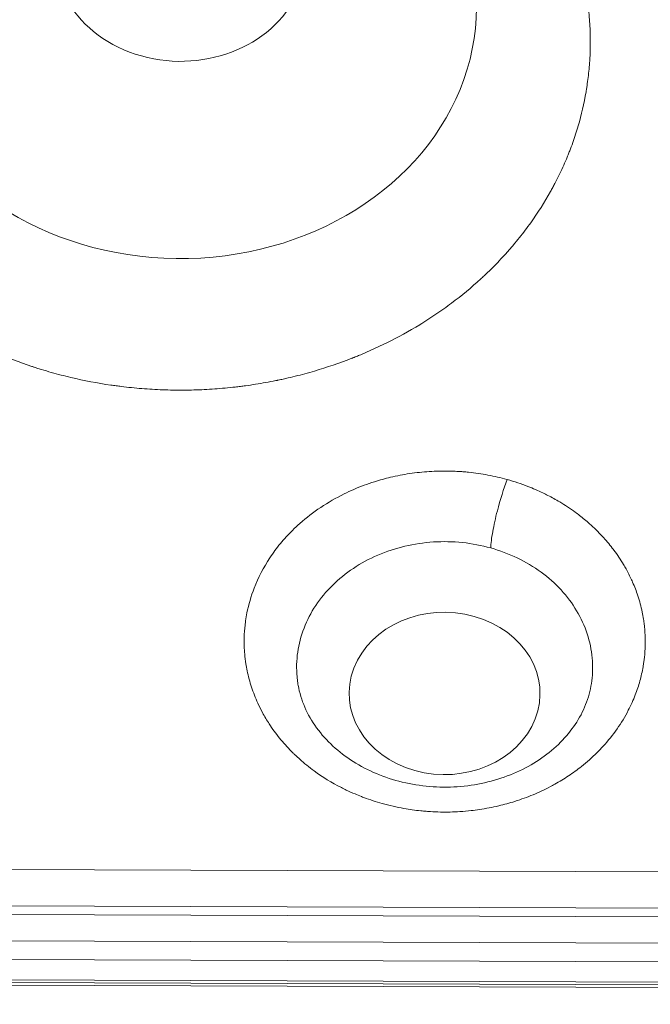
# Model space of a CAD drawing. Units: millimetres. Extents: x 9314 to 28909, y 2080 to 6731.
# Drawn here: x 11952 to 12047, y 3915 to 4065 of the extents above; entities that cross this region are included whole.
import ezdxf

# ---------------------------------------------------------------- set-up
doc = ezdxf.new("R2010")
doc.units = ezdxf.units.MM
doc.styles.get("Standard").update_dxf_attribs({"font": 'arial.ttf'})
doc.dimstyles.new('ISO-25', dxfattribs={"dimtxt": 2.5, "dimasz": 2.5, "dimexe": 1.25, "dimexo": 0.625, "dimtad": 1, "dimtxsty": 'Standard', "dimcen": 2.5, "dimadec": 0, "dimazin": 0, "dimtfac": 1, "dimtmove": 0, "dimatfit": 3, "dimfxl": 1, "dimarcsym": 0})

# ---------------------------------------------------------------- blocks, each defined once
blk = doc.blocks.new('*D23')
at = {"color": 0, "lineweight": -2, "transparency": 16777216}
for p, q in [((9705.59, 6397.66), (9705.59, 6448.91)), ((13727.21, 6397.66), (13727.21, 6448.91)), ((9805.59, 6447.66), (13627.21, 6447.66))]:
    blk.add_line(p, q, dxfattribs=at)
at = {"color": 0, "transparency": 16777216}
for points in [[(9805.59, 6464.33), (9805.59, 6431), (9705.59, 6447.66)], [(13627.21, 6464.33), (13627.21, 6431), (13727.21, 6447.66)]]:
    blk.add_solid(points, dxfattribs=at)
at = {"layer": 'Defpoints', "color": 0, "transparency": 16777216}
for p in [(13727.21, 6447.66), (9705.59, 5135.05), (13727.21, 2830.72)]:
    blk.add_point(p, dxfattribs=at)
at = {"color": 0, "transparency": 16777216, "insert": (11716.4, 6599.78), "char_height": 200, "attachment_point": 5}
blk.add_mtext('400', dxfattribs=at)
blk = doc.blocks.new('*D24')
at = {"color": 0, "lineweight": -2, "transparency": 16777216}
for p, q in [((9646.86, 6357.45), (9595.61, 6357.45)), ((9596.86, 6257.45), (9596.86, 2181.98)), ((9646.86, 2081.98), (9595.61, 2081.98))]:
    blk.add_line(p, q, dxfattribs=at)
at = {"color": 0, "transparency": 16777216}
for points in [[(9580.19, 6257.45), (9613.52, 6257.45), (9596.86, 6357.45)], [(9580.19, 2181.98), (9613.52, 2181.98), (9596.86, 2081.98)]]:
    blk.add_solid(points, dxfattribs=at)
at = {"layer": 'Defpoints', "color": 0, "transparency": 16777216}
for p in [(11700.23, 6357.45), (9596.86, 2081.98), (12988.66, 2081.98)]:
    blk.add_point(p, dxfattribs=at)
at = {"color": 0, "transparency": 16777216, "insert": (9444.74, 4219.71), "char_height": 200, "attachment_point": 5, "rotation": 90}
blk.add_mtext('425', dxfattribs=at)

msp = doc.modelspace()

# ---------------------------------------------------------------- linework, layer by layer
at = {"color": 0, "linetype": 'Continuous', "lineweight": 0}
for p, q in [((11838.582, 3935.88), (12099.617, 3934.974)), ((11838.563, 3930.375), (12099.598, 3929.468)), ((11838.558, 3929.028), (12099.594, 3928.121)), ((12099.58, 3924.121), (11838.544, 3925.028)), ((11823.899, 3922.225), (12115.939, 3921.211)), ((11820.105, 3918.778), (12119.676, 3917.737)), ((12119.676, 3917.737), (11820.105, 3918.778)), ((12119.523, 3917.341), (11820.255, 3918.381)), ((11820.258, 3919.174), (12119.526, 3918.134))]:
    msp.add_line(p, q, dxfattribs=at)
for centre, major_axis, ratio, start_param, end_param in [((11976.073, 4066.617), (-45, 0.156), 0.8506508, -0.9834103, 4.1872535), ((12016.231, 3962.254), (-14.5, 0.05), 0.8506508, -1.8849556, 4.3982297), ((11970.72, 4155.701), (23.057, -190.222), 0.0000007, 0, 0.0000025)]:
    msp.add_ellipse(centre, major_axis=major_axis, ratio=ratio, start_param=start_param, end_param=end_param, dxfattribs=at)
at = {"color": 0, "linetype": 'Continuous', "lineweight": 0, "extrusion": (0, 0, -1)}
for centre, major_axis, ratio, start_param, end_param in [((11976.101, 4074.503), (19.019, -0.066), 0.8506508, -1.2566371, 5.0265482), ((12061.473, 3953.665), (-22.866, 14.5), 0.0000009, 0.0000001, 0.0000041)]:
    msp.add_ellipse(centre, major_axis=major_axis, ratio=ratio, start_param=start_param, end_param=end_param, dxfattribs=at)
at = {"color": 0, "linetype": 'Continuous', "lineweight": 0}
for points, knots in [([(12007.457, 4107.121), (12009.202, 4106.253), (12010.889, 4105.319), (12012.519, 4104.317), (12013.334, 4103.816), (12014.134, 4103.298), (12014.92, 4102.764), (12015.314, 4102.496), (12015.703, 4102.225), (12016.089, 4101.949), (12016.282, 4101.811), (12016.474, 4101.673), (12016.666, 4101.533), (12016.761, 4101.463), (12016.857, 4101.392), (12016.952, 4101.322), (12016.999, 4101.287), (12017.047, 4101.251), (12017.094, 4101.216), (12017.142, 4101.181), (12017.188, 4101.146), (12017.236, 4101.11), (12018.803, 4099.935), (12020.294, 4098.699), (12021.708, 4097.403), (12022.415, 4096.755), (12023.103, 4096.092), (12023.772, 4095.414), (12024.107, 4095.075), (12024.436, 4094.732), (12024.761, 4094.385), (12024.924, 4094.212), (12025.085, 4094.038), (12025.245, 4093.862), (12025.325, 4093.775), (12025.405, 4093.687), (12025.484, 4093.599), (12025.564, 4093.511), (12025.642, 4093.423), (12025.722, 4093.334), (12026.995, 4091.903), (12028.18, 4090.422), (12029.279, 4088.887), (12029.829, 4088.119), (12030.355, 4087.34), (12030.857, 4086.55), (12031.108, 4086.155), (12031.354, 4085.757), (12031.593, 4085.357), (12031.833, 4084.957), (12032.067, 4084.552), (12032.294, 4084.148), (12032.747, 4083.339), (12033.176, 4082.522), (12033.581, 4081.696), (12033.783, 4081.283), (12033.979, 4080.867), (12034.169, 4080.45), (12034.264, 4080.241), (12034.358, 4080.032), (12034.45, 4079.822), (12034.496, 4079.717), (12034.541, 4079.612), (12034.586, 4079.507), (12034.632, 4079.402), (12034.677, 4079.295), (12034.721, 4079.191), (12035.073, 4078.355), (12035.4, 4077.512), (12035.702, 4076.663), (12035.853, 4076.238), (12035.998, 4075.812), (12036.137, 4075.384), (12036.206, 4075.17), (12036.274, 4074.956), (12036.34, 4074.741), (12036.373, 4074.634), (12036.405, 4074.526), (12036.438, 4074.419), (12036.454, 4074.365), (12036.47, 4074.311), (12036.486, 4074.257), (12036.502, 4074.203), (12036.518, 4074.148), (12036.533, 4074.096), (12037.027, 4072.406), (12037.422, 4070.705), (12037.717, 4068.991), (12037.865, 4068.133), (12037.988, 4067.273), (12038.086, 4066.41), (12038.135, 4065.978), (12038.178, 4065.546), (12038.214, 4065.113), (12038.233, 4064.896), (12038.249, 4064.679), (12038.265, 4064.462), (12038.272, 4064.354), (12038.279, 4064.245), (12038.286, 4064.137), (12038.29, 4064.082), (12038.293, 4064.028), (12038.296, 4063.974), (12038.299, 4063.919), (12038.303, 4063.864), (12038.306, 4063.811), (12038.4, 4062.112), (12038.399, 4060.416), (12038.303, 4058.725), (12038.254, 4057.879), (12038.182, 4057.035), (12038.086, 4056.191), (12038.038, 4055.769), (12037.984, 4055.347), (12037.924, 4054.926), (12037.894, 4054.715), (12037.862, 4054.505), (12037.829, 4054.294), (12037.812, 4054.189), (12037.796, 4054.084), (12037.778, 4053.978), (12037.77, 4053.926), (12037.761, 4053.873), (12037.752, 4053.821), (12037.743, 4053.768), (12037.735, 4053.717), (12037.725, 4053.663), (12037.427, 4051.922), (12037.03, 4050.201), (12036.533, 4048.502), (12036.284, 4047.652), (12036.011, 4046.808), (12035.712, 4045.969), (12035.563, 4045.55), (12035.408, 4045.131), (12035.246, 4044.714), (12035.165, 4044.506), (12035.083, 4044.298), (12034.999, 4044.09), (12034.957, 4043.986), (12034.915, 4043.882), (12034.872, 4043.779), (12034.829, 4043.675), (12034.787, 4043.573), (12034.743, 4043.468), (12034.389, 4042.627), (12034.011, 4041.794), (12033.609, 4040.97), (12033.408, 4040.558), (12033.2, 4040.149), (12032.987, 4039.741), (12032.88, 4039.537), (12032.772, 4039.334), (12032.662, 4039.131), (12032.552, 4038.928), (12032.441, 4038.727), (12032.328, 4038.524), (12031.421, 4036.904), (12030.418, 4035.325), (12029.322, 4033.791), (12028.774, 4033.024), (12028.204, 4032.269), (12027.612, 4031.528), (12027.315, 4031.157), (12027.014, 4030.789), (12026.706, 4030.425), (12026.552, 4030.243), (12026.397, 4030.061), (12026.241, 4029.881), (12026.084, 4029.7), (12025.926, 4029.519), (12025.767, 4029.341), (12025.134, 4028.629), (12024.48, 4027.931), (12023.806, 4027.248), (12023.469, 4026.907), (12023.127, 4026.569), (12022.779, 4026.234), (12022.606, 4026.067), (12022.431, 4025.901), (12022.255, 4025.735), (12022.166, 4025.653), (12022.078, 4025.57), (12021.989, 4025.488), (12021.901, 4025.406), (12021.81, 4025.322), (12021.722, 4025.242), (12020.314, 4023.954), (12018.839, 4022.731), (12017.295, 4021.573), (12016.523, 4020.994), (12015.734, 4020.432), (12014.928, 4019.886), (12014.525, 4019.613), (12014.118, 4019.344), (12013.707, 4019.079), (12013.501, 4018.947), (12013.294, 4018.815), (12013.086, 4018.685), (12012.982, 4018.62), (12012.878, 4018.555), (12012.774, 4018.49), (12012.722, 4018.458), (12012.669, 4018.425), (12012.617, 4018.393), (12012.565, 4018.361), (12012.51, 4018.328), (12012.46, 4018.297), (12010.837, 4017.305), (12009.165, 4016.383), (12007.446, 4015.532), (12006.586, 4015.106), (12005.714, 4014.698), (12004.83, 4014.308), (12004.388, 4014.112), (12003.942, 4013.921), (12003.494, 4013.735), (12003.27, 4013.642), (12003.046, 4013.55), (12002.82, 4013.459), (12002.707, 4013.413), (12002.594, 4013.368), (12002.481, 4013.323), (12002.424, 4013.301), (12002.368, 4013.278), (12002.311, 4013.256), (12002.254, 4013.233), (12002.199, 4013.212), (12002.141, 4013.189), (12000.283, 4012.462), (11998.392, 4011.816), (11996.468, 4011.251), (11995.506, 4010.968), (11994.536, 4010.705), (11993.557, 4010.463), (11993.068, 4010.342), (11992.577, 4010.225), (11992.083, 4010.114), (11991.837, 4010.059), (11991.59, 4010.004), (11991.342, 4009.951), (11991.218, 4009.925), (11991.094, 4009.899), (11990.97, 4009.873), (11990.908, 4009.86), (11990.846, 4009.847), (11990.784, 4009.834), (11990.721, 4009.821), (11990.661, 4009.809), (11990.597, 4009.796), (11989.582, 4009.59), (11988.562, 4009.405), (11987.538, 4009.243), (11987.025, 4009.162), (11986.512, 4009.086), (11985.997, 4009.016), (11985.739, 4008.981), (11985.481, 4008.947), (11985.223, 4008.914), (11984.965, 4008.882), (11984.709, 4008.851), (11984.448, 4008.821), (11983.405, 4008.702), (11982.36, 4008.605), (11981.312, 4008.53), (11980.788, 4008.493), (11980.263, 4008.461), (11979.738, 4008.436), (11979.213, 4008.41), (11978.689, 4008.389), (11978.161, 4008.375), (11977.105, 4008.345), (11976.05, 4008.339), (11974.995, 4008.355), (11974.467, 4008.363), (11973.94, 4008.377), (11973.413, 4008.397), (11972.885, 4008.416), (11972.357, 4008.442), (11971.831, 4008.472), (11970.779, 4008.534), (11969.73, 4008.619), (11968.684, 4008.726), (11968.161, 4008.779), (11967.638, 4008.838), (11967.117, 4008.903), (11966.856, 4008.936), (11966.595, 4008.969), (11966.335, 4009.005), (11966.205, 4009.022), (11966.075, 4009.04), (11965.945, 4009.058), (11965.815, 4009.077), (11965.683, 4009.096), (11965.555, 4009.114), (11963.497, 4009.416), (11961.467, 4009.802), (11959.464, 4010.275), (11958.463, 4010.511), (11957.468, 4010.769), (11956.481, 4011.048), (11955.987, 4011.187), (11955.495, 4011.332), (11955.005, 4011.482), (11954.76, 4011.557), (11954.515, 4011.634), (11954.271, 4011.712), (11954.149, 4011.75), (11954.027, 4011.79), (11953.905, 4011.829), (11953.844, 4011.849), (11953.783, 4011.869), (11953.722, 4011.889), (11953.661, 4011.909), (11953.598, 4011.93), (11953.539, 4011.949), (11949.775, 4013.193), (11946.185, 4014.735), (11942.77, 4016.573)], [0, 0, 0, 0, 0.03125, 0.03125, 0.03125, 0.046875, 0.046875, 0.046875, 0.0546875, 0.0546875, 0.0546875, 0.0585937, 0.0585937, 0.0585937, 0.0605469, 0.0605469, 0.0605469, 0.0615234, 0.0615234, 0.0615234, 0.0625, 0.0625, 0.0625, 0.09375, 0.09375, 0.09375, 0.109375, 0.109375, 0.109375, 0.1171875, 0.1171875, 0.1171875, 0.1210938, 0.1210938, 0.1210938, 0.1230469, 0.1230469, 0.1230469, 0.125, 0.125, 0.125, 0.15625, 0.15625, 0.15625, 0.171875, 0.171875, 0.171875, 0.1796875, 0.1796875, 0.1796875, 0.1875, 0.1875, 0.1875, 0.203125, 0.203125, 0.203125, 0.2109375, 0.2109375, 0.2109375, 0.2148438, 0.2148438, 0.2148438, 0.2167969, 0.2167969, 0.2167969, 0.21875, 0.21875, 0.21875, 0.234375, 0.234375, 0.234375, 0.2421875, 0.2421875, 0.2421875, 0.2460938, 0.2460938, 0.2460938, 0.2480469, 0.2480469, 0.2480469, 0.2490234, 0.2490234, 0.2490234, 0.25, 0.25, 0.25, 0.28125, 0.28125, 0.28125, 0.296875, 0.296875, 0.296875, 0.3046875, 0.3046875, 0.3046875, 0.3085938, 0.3085938, 0.3085938, 0.3105469, 0.3105469, 0.3105469, 0.3115234, 0.3115234, 0.3115234, 0.3125, 0.3125, 0.3125, 0.34375, 0.34375, 0.34375, 0.359375, 0.359375, 0.359375, 0.3671875, 0.3671875, 0.3671875, 0.3710938, 0.3710938, 0.3710938, 0.3730469, 0.3730469, 0.3730469, 0.3740234, 0.3740234, 0.3740234, 0.375, 0.375, 0.375, 0.40625, 0.40625, 0.40625, 0.421875, 0.421875, 0.421875, 0.4296875, 0.4296875, 0.4296875, 0.4335938, 0.4335938, 0.4335938, 0.4355469, 0.4355469, 0.4355469, 0.4375, 0.4375, 0.4375, 0.453125, 0.453125, 0.453125, 0.4609375, 0.4609375, 0.4609375, 0.4648438, 0.4648438, 0.4648438, 0.46875, 0.46875, 0.46875, 0.5, 0.5, 0.5, 0.515625, 0.515625, 0.515625, 0.5234375, 0.5234375, 0.5234375, 0.5273437, 0.5273437, 0.5273437, 0.53125, 0.53125, 0.53125, 0.546875, 0.546875, 0.546875, 0.5546875, 0.5546875, 0.5546875, 0.5585938, 0.5585938, 0.5585938, 0.5605469, 0.5605469, 0.5605469, 0.5625, 0.5625, 0.5625, 0.59375, 0.59375, 0.59375, 0.609375, 0.609375, 0.609375, 0.6171875, 0.6171875, 0.6171875, 0.6210938, 0.6210938, 0.6210938, 0.6230469, 0.6230469, 0.6230469, 0.6240234, 0.6240234, 0.6240234, 0.625, 0.625, 0.625, 0.65625, 0.65625, 0.65625, 0.671875, 0.671875, 0.671875, 0.6796875, 0.6796875, 0.6796875, 0.6835938, 0.6835938, 0.6835938, 0.6855469, 0.6855469, 0.6855469, 0.6865234, 0.6865234, 0.6865234, 0.6875, 0.6875, 0.6875, 0.71875, 0.71875, 0.71875, 0.734375, 0.734375, 0.734375, 0.7421875, 0.7421875, 0.7421875, 0.7460938, 0.7460938, 0.7460938, 0.7480469, 0.7480469, 0.7480469, 0.7490234, 0.7490234, 0.7490234, 0.75, 0.75, 0.75, 0.765625, 0.765625, 0.765625, 0.7734375, 0.7734375, 0.7734375, 0.7773438, 0.7773438, 0.7773438, 0.78125, 0.78125, 0.78125, 0.796875, 0.796875, 0.796875, 0.8046875, 0.8046875, 0.8046875, 0.8125, 0.8125, 0.8125, 0.828125, 0.828125, 0.828125, 0.8359375, 0.8359375, 0.8359375, 0.84375, 0.84375, 0.84375, 0.859375, 0.859375, 0.859375, 0.8671875, 0.8671875, 0.8671875, 0.8710938, 0.8710938, 0.8710938, 0.8730469, 0.8730469, 0.8730469, 0.875, 0.875, 0.875, 0.90625, 0.90625, 0.90625, 0.921875, 0.921875, 0.921875, 0.9296875, 0.9296875, 0.9296875, 0.9335938, 0.9335938, 0.9335938, 0.9355469, 0.9355469, 0.9355469, 0.9365234, 0.9365234, 0.9365234, 0.9375, 0.9375, 0.9375, 1, 1, 1, 1]), ([(11987.31, 3978.251), (11987.932, 3979.858), (11988.73, 3981.399), (11989.709, 3982.878), (11990.198, 3983.617), (11990.726, 3984.332), (11991.294, 3985.023), (11991.862, 3985.713), (11992.467, 3986.379), (11993.115, 3987.021), (11993.484, 3987.389), (11993.866, 3987.747), (11994.259, 3988.095), (11995.243, 3988.966), (11996.299, 3989.779), (11997.427, 3990.531), (11998.554, 3991.284), (11999.734, 3991.964), (12000.964, 3992.57), (12001.456, 3992.813), (12001.957, 3993.044), (12002.465, 3993.263), (12003.483, 3993.702), (12004.524, 3994.09), (12005.59, 3994.427), (12006.388, 3994.68), (12007.2, 3994.904), (12008.026, 3995.1), (12008.99, 3995.329), (12009.963, 3995.517), (12010.943, 3995.664), (12011.924, 3995.811), (12012.914, 3995.918), (12013.91, 3995.983), (12014.906, 3996.048), (12015.901, 3996.071), (12016.897, 3996.052), (12017.041, 3996.05), (12017.185, 3996.046), (12017.329, 3996.041), (12017.683, 3996.03), (12018.037, 3996.014), (12018.391, 3995.992), (12018.606, 3995.979), (12018.821, 3995.964), (12019.035, 3995.947), (12019.319, 3995.924), (12019.603, 3995.899), (12019.885, 3995.869), (12020.879, 3995.766), (12021.862, 3995.623), (12022.834, 3995.439), (12023.805, 3995.256), (12024.765, 3995.033), (12025.716, 3994.768), (12025.73, 3994.764), (12025.745, 3994.76), (12025.76, 3994.756)], [0, 0, 0, 0, 0.0625, 0.0625, 0.0625, 0.09375, 0.09375, 0.09375, 0.125, 0.125, 0.125, 0.14286119, 0.14286119, 0.14286119, 0.1875, 0.1875, 0.1875, 0.23213517, 0.23213517, 0.23213517, 0.25, 0.25, 0.25, 0.28574146, 0.28574146, 0.28574146, 0.3125, 0.3125, 0.3125, 0.34375, 0.34375, 0.34375, 0.375, 0.375, 0.375, 0.40625, 0.40625, 0.40625, 0.41076095, 0.41076095, 0.41076095, 0.421875, 0.421875, 0.421875, 0.42860668, 0.42860668, 0.42860668, 0.4375, 0.4375, 0.4375, 0.46875, 0.46875, 0.46875, 0.5, 0.5, 0.5, 0.50048103, 0.50048103, 0.50048103, 0.50048103]), ([(12023.256, 3984.362), (12023.281, 3985.023), (12023.487, 3986.733), (12024.327, 3990.543), (12025.222, 3993.364), (12025.76, 3994.756)], [0.0000023, 0.0000023, 0.0000023, 0.0000023, 0.28571429, 0.57142857, 0.9999981, 0.9999981, 0.9999981, 0.9999981]), ([(12025.76, 3994.756), (12026.831, 3994.457), (12027.878, 3994.108), (12028.9, 3993.71), (12029.677, 3993.408), (12030.44, 3993.077), (12031.189, 3992.718), (12031.438, 3992.599), (12031.685, 3992.476), (12031.929, 3992.351), (12032.542, 3992.038), (12033.14, 3991.707), (12033.724, 3991.36), (12034.54, 3990.873), (12035.329, 3990.353), (12036.087, 3989.8), (12036.303, 3989.642), (12036.517, 3989.482), (12036.728, 3989.319), (12037.255, 3988.912), (12037.764, 3988.49), (12038.256, 3988.053), (12038.944, 3987.441), (12039.597, 3986.801), (12040.217, 3986.129), (12040.747, 3985.554), (12041.247, 3984.962), (12041.716, 3984.355), (12041.795, 3984.253), (12041.873, 3984.151), (12041.95, 3984.048), (12042.486, 3983.332), (12042.981, 3982.594), (12043.433, 3981.836), (12043.562, 3981.62), (12043.686, 3981.403), (12043.807, 3981.185), (12044.112, 3980.637), (12044.393, 3980.079), (12044.652, 3979.515), (12044.702, 3979.404), (12044.752, 3979.293), (12044.801, 3979.182), (12045.1, 3978.501), (12045.366, 3977.809), (12045.598, 3977.104), (12045.598, 3977.104), (12045.598, 3977.104), (12045.598, 3977.104), (12045.868, 3976.284), (12046.089, 3975.456), (12046.262, 3974.621), (12046.337, 3974.26), (12046.403, 3973.899), (12046.46, 3973.536), (12046.502, 3973.268), (12046.539, 3972.999), (12046.572, 3972.729), (12046.597, 3972.517), (12046.619, 3972.304), (12046.639, 3972.092), (12046.715, 3971.247), (12046.742, 3970.402), (12046.721, 3969.556), (12046.705, 3968.952), (12046.665, 3968.347), (12046.6, 3967.742), (12046.597, 3967.712), (12046.593, 3967.682), (12046.59, 3967.652), (12046.566, 3967.441), (12046.539, 3967.228), (12046.51, 3967.017), (12046.476, 3966.776), (12046.437, 3966.534), (12046.395, 3966.294), (12046.269, 3965.573), (12046.107, 3964.857), (12045.91, 3964.147), (12045.714, 3963.443), (12045.483, 3962.744), (12045.217, 3962.05)], [0.50048103, 0.50048103, 0.50048103, 0.50048103, 0.5357249, 0.5357249, 0.5357249, 0.5625, 0.5625, 0.5625, 0.57140912, 0.57140912, 0.57140912, 0.59375, 0.59375, 0.59375, 0.625, 0.625, 0.625, 0.63392854, 0.63392854, 0.63392854, 0.65625, 0.65625, 0.65625, 0.6875, 0.6875, 0.6875, 0.7142647, 0.7142647, 0.7142647, 0.71875, 0.71875, 0.71875, 0.75, 0.75, 0.75, 0.75888757, 0.75888757, 0.75888757, 0.78125, 0.78125, 0.78125, 0.78564471, 0.78564471, 0.78564471, 0.8125, 0.8125, 0.8125, 0.81250392, 0.81250392, 0.81250392, 0.84375, 0.84375, 0.84375, 0.85722571, 0.85722571, 0.85722571, 0.8671875, 0.8671875, 0.8671875, 0.875, 0.875, 0.875, 0.90625, 0.90625, 0.90625, 0.92857837, 0.92857837, 0.92857837, 0.9296875, 0.9296875, 0.9296875, 0.9375, 0.9375, 0.9375, 0.9464738, 0.9464738, 0.9464738, 0.97335696, 0.97335696, 0.97335696, 1, 1, 1, 1]), ([(12023.256, 3984.363), (12021.858, 3984.754), (12020.415, 3985.029), (12017.493, 3985.333), (12016.015, 3985.363), (12013.08, 3985.177), (12011.624, 3984.961), (12008.789, 3984.291), (12007.41, 3983.838), (12004.784, 3982.71), (12003.536, 3982.036), (12001.22, 3980.494), (12000.151, 3979.626), (11998.233, 3977.729), (11997.383, 3976.7), (11995.938, 3974.521), (11995.341, 3973.371), (11994.882, 3972.182)], [0, 0, 0, 0, 0.125, 0.125, 0.25, 0.25, 0.375, 0.375, 0.5, 0.5, 0.625, 0.625, 0.75, 0.75, 0.875, 0.875, 1, 1, 1, 1]), ([(12038.607, 3964.179), (12038.748, 3965.325), (12038.767, 3966.482), (12038.552, 3968.879), (12038.296, 3970.117), (12037.504, 3972.528), (12036.969, 3973.7), (12035.64, 3975.934), (12034.847, 3976.995), (12033.032, 3978.966), (12032.01, 3979.876), (12029.779, 3981.508), (12028.569, 3982.231), (12026.006, 3983.463), (12024.654, 3983.971), (12023.256, 3984.363)], [0.13487939, 0.13487939, 0.13487939, 0.13487939, 0.25, 0.25, 0.375, 0.375, 0.5, 0.5, 0.625, 0.625, 0.75, 0.75, 0.875, 0.875, 1, 1, 1, 1]), ([(12045.217, 3962.05), (12044.909, 3961.248), (12044.555, 3960.461), (12044.154, 3959.687), (12043.151, 3957.752), (12041.854, 3955.902), (12040.33, 3954.228), (12040.025, 3953.893), (12039.708, 3953.563), (12039.385, 3953.242), (12039.015, 3952.875), (12038.633, 3952.516), (12038.239, 3952.168), (12037.846, 3951.82), (12037.441, 3951.481), (12037.024, 3951.152), (12036.4, 3950.659), (12035.747, 3950.185), (12035.071, 3949.734), (12034.392, 3949.282), (12033.696, 3948.857), (12032.982, 3948.458), (12032.863, 3948.392), (12032.743, 3948.326), (12032.623, 3948.261), (12031.783, 3947.806), (12030.918, 3947.387), (12030.03, 3947.005), (12029.142, 3946.623), (12028.234, 3946.279), (12027.306, 3945.974), (12027.173, 3945.93), (12027.039, 3945.887), (12026.905, 3945.845), (12026.106, 3945.593), (12025.293, 3945.369), (12024.463, 3945.172), (12023.494, 3944.943), (12022.519, 3944.756), (12021.538, 3944.609), (12021.117, 3944.546), (12020.695, 3944.491), (12020.272, 3944.443), (12019.708, 3944.38), (12019.142, 3944.33), (12018.575, 3944.293), (12017.583, 3944.23), (12016.59, 3944.208), (12015.595, 3944.228), (12015.098, 3944.238), (12014.6, 3944.258), (12014.102, 3944.289), (12013.888, 3944.302), (12013.675, 3944.317), (12013.461, 3944.335), (12013.177, 3944.357), (12012.893, 3944.383), (12012.608, 3944.413), (12011.752, 3944.502), (12010.904, 3944.621), (12010.067, 3944.769), (12008.949, 3944.966), (12007.852, 3945.216), (12006.771, 3945.518), (12005.825, 3945.783), (12004.897, 3946.086), (12003.986, 3946.429), (12003.855, 3946.478), (12003.725, 3946.528), (12003.595, 3946.579), (12003.272, 3946.705), (12002.951, 3946.836), (12002.632, 3946.972), (12002.185, 3947.163), (12001.741, 3947.364), (12001.304, 3947.574), (12001.055, 3947.694), (12000.807, 3947.816), (12000.563, 3947.941), (11999.093, 3948.694), (11997.709, 3949.544), (11996.411, 3950.493), (11995.654, 3951.046), (11994.931, 3951.629), (11994.243, 3952.242), (11994.014, 3952.447), (11993.788, 3952.655), (11993.566, 3952.866), (11993.456, 3952.971), (11993.346, 3953.077), (11993.237, 3953.184), (11992.91, 3953.506), (11992.593, 3953.834), (11992.283, 3954.171), (11991.662, 3954.846), (11991.084, 3955.541), (11990.549, 3956.256), (11990.281, 3956.614), (11990.024, 3956.976), (11989.778, 3957.344), (11989.719, 3957.432), (11989.661, 3957.52), (11989.603, 3957.608), (11989.42, 3957.89), (11989.242, 3958.175), (11989.072, 3958.462), (11988.901, 3958.749), (11988.737, 3959.039), (11988.579, 3959.332), (11988.322, 3959.806), (11988.083, 3960.289), (11987.86, 3960.778), (11987.501, 3961.568), (11987.184, 3962.377), (11986.914, 3963.202), (11986.643, 3964.028), (11986.421, 3964.858), (11986.248, 3965.693), (11986.174, 3966.05), (11986.109, 3966.408), (11986.053, 3966.767), (11985.978, 3967.246), (11985.919, 3967.726), (11985.876, 3968.209), (11985.805, 3969.013), (11985.778, 3969.818), (11985.795, 3970.624), (11985.796, 3970.665), (11985.797, 3970.706), (11985.798, 3970.746), (11985.815, 3971.381), (11985.859, 3972.017), (11985.931, 3972.653), (11985.955, 3972.865), (11985.982, 3973.079), (11986.012, 3973.29), (11986.069, 3973.693), (11986.137, 3974.094), (11986.216, 3974.493), (11986.469, 3975.766), (11986.833, 3977.018), (11987.31, 3978.251)], [0, 0, 0, 0, 0.03125, 0.03125, 0.03125, 0.109375, 0.109375, 0.109375, 0.125, 0.125, 0.125, 0.1428987, 0.1428987, 0.1428987, 0.1607737, 0.1607737, 0.1607737, 0.1875, 0.1875, 0.1875, 0.214281, 0.214281, 0.214281, 0.21875, 0.21875, 0.21875, 0.25, 0.25, 0.25, 0.28125, 0.28125, 0.28125, 0.2857384, 0.2857384, 0.2857384, 0.3125, 0.3125, 0.3125, 0.34375, 0.34375, 0.34375, 0.3571434, 0.3571434, 0.3571434, 0.375, 0.375, 0.375, 0.40625, 0.40625, 0.40625, 0.421875, 0.421875, 0.421875, 0.4285909, 0.4285909, 0.4285909, 0.4375, 0.4375, 0.4375, 0.4642476, 0.4642476, 0.4642476, 0.5, 0.5, 0.5, 0.53125, 0.53125, 0.53125, 0.5357289, 0.5357289, 0.5357289, 0.546875, 0.546875, 0.546875, 0.5625, 0.5625, 0.5625, 0.5714206, 0.5714206, 0.5714206, 0.625, 0.625, 0.625, 0.65625, 0.65625, 0.65625, 0.6666741, 0.6666741, 0.6666741, 0.671875, 0.671875, 0.671875, 0.6875, 0.6875, 0.6875, 0.71875, 0.71875, 0.71875, 0.734375, 0.734375, 0.734375, 0.7381072, 0.7381072, 0.7381072, 0.75, 0.75, 0.75, 0.7619147, 0.7619147, 0.7619147, 0.78125, 0.78125, 0.78125, 0.8125, 0.8125, 0.8125, 0.84375, 0.84375, 0.84375, 0.8571342, 0.8571342, 0.8571342, 0.875, 0.875, 0.875, 0.904749, 0.904749, 0.904749, 0.90625, 0.90625, 0.90625, 0.9296875, 0.9296875, 0.9296875, 0.9375, 0.9375, 0.9375, 0.952411, 0.952411, 0.952411, 1, 1, 1, 1]), ([(11994.882, 3972.182), (11994.423, 3970.993), (11994.102, 3969.765), (11993.747, 3967.28), (11993.714, 3966.023), (11993.838, 3964.629), (11993.853, 3964.485), (11993.87, 3964.34)], [0, 0, 0, 0, 0.125, 0.125, 0.25, 0.25, 0.26451814, 0.26451814, 0.26451814, 0.26451814]), ([(11993.869, 3964.34), (11993.869, 3964.34), (11993.869, 3964.34), (11993.869, 3964.34), (11993.869, 3964.34), (11993.869, 3964.34), (11993.869, 3964.34), (11993.869, 3964.339), (11993.869, 3964.339), (11993.869, 3964.339), (11993.869, 3964.339), (11993.869, 3964.338), (11993.869, 3964.337), (11993.869, 3964.334), (11993.87, 3964.332), (11993.871, 3964.322), (11993.871, 3964.315), (11993.875, 3964.287), (11993.877, 3964.267), (11993.888, 3964.183), (11993.896, 3964.12), (11993.93, 3963.87), (11993.96, 3963.682), (11994.094, 3962.93), (11994.229, 3962.366), (11994.733, 3960.707), (11995.201, 3959.617), (11996.394, 3957.535), (11997.127, 3956.523), (11998.795, 3954.662), (11999.725, 3953.801), (12001.77, 3952.238), (12002.892, 3951.528), (12005.261, 3950.301), (12006.516, 3949.773), (12009.124, 3948.918), (12010.491, 3948.588), (12013.251, 3948.145), (12014.657, 3948.025), (12017.469, 3948.002), (12018.888, 3948.1), (12021.651, 3948.505), (12023.009, 3948.811), (12025.623, 3949.616), (12026.89, 3950.122), (12029.256, 3951.299), (12030.368, 3951.975), (12032.412, 3953.465), (12033.347, 3954.287), (12034.993, 3956.029), (12035.713, 3956.955), (12036.94, 3958.89), (12037.44, 3959.901), (12038.21, 3962.005), (12038.472, 3963.088), (12038.607, 3964.179)], [0.0000303, 0.0000303, 0.0000303, 0.0000303, 0.0000967, 0.0000967, 0.0001367, 0.0001367, 0.0002567, 0.0002567, 0.0006167, 0.0006167, 0.0016967, 0.0016967, 0.0049367, 0.0049367, 0.0146567, 0.0146567, 0.0438167, 0.0438167, 0.1312969, 0.1312969, 0.3937399, 0.3937399, 1.1811437, 1.1811437, 3.5454044, 3.5454044, 8.1886055, 8.1886055, 12.7718892, 12.7718892, 17.1372368, 17.1372368, 21.4507218, 21.4507218, 25.6881443, 25.6881443, 29.9378421, 29.9378421, 34.1398143, 34.1398143, 38.3736695, 38.3736695, 42.5760155, 42.5760155, 46.8139605, 46.8139605, 51.0273501, 51.0273501, 55.2980851, 55.2980851, 59.5634961, 59.5634961, 63.9715876, 63.9715876, 68.5207327, 68.5207327, 68.5207327, 68.5207327])]:
    msp.add_open_spline(points, degree=3, knots=knots, dxfattribs=at)

# ---------------------------------------------------------------- dimensions: what is measured, and where the dimension line sits
dim = msp.add_linear_dim(base=(13727.21, 6447.664), p1=(9705.588, 5135.046), p2=(13727.21, 2830.717), text='400', dimstyle='ISO-25', override={"dimtxt": 200, "dimasz": 100, "dimgap": 50, "dimtad": 3, "dimfxl": 50, "dimfxlon": 1})
dim.commit()
dim.dimension.update_dxf_attribs({"geometry": '*D23', "text_midpoint": (11716.399, 6599.779)})
dim = msp.add_linear_dim(base=(9596.856, 2081.981), p1=(11700.231, 6357.448), p2=(12988.657, 2081.981), angle=90, text='425', dimstyle='ISO-25', override={"dimtxt": 200, "dimasz": 100, "dimgap": 50, "dimtad": 3, "dimfxl": 50, "dimfxlon": 1})
dim.commit()
dim.dimension.update_dxf_attribs({"geometry": '*D24', "text_midpoint": (9444.742, 4219.715)})

doc.saveas('drawing.dxf')
